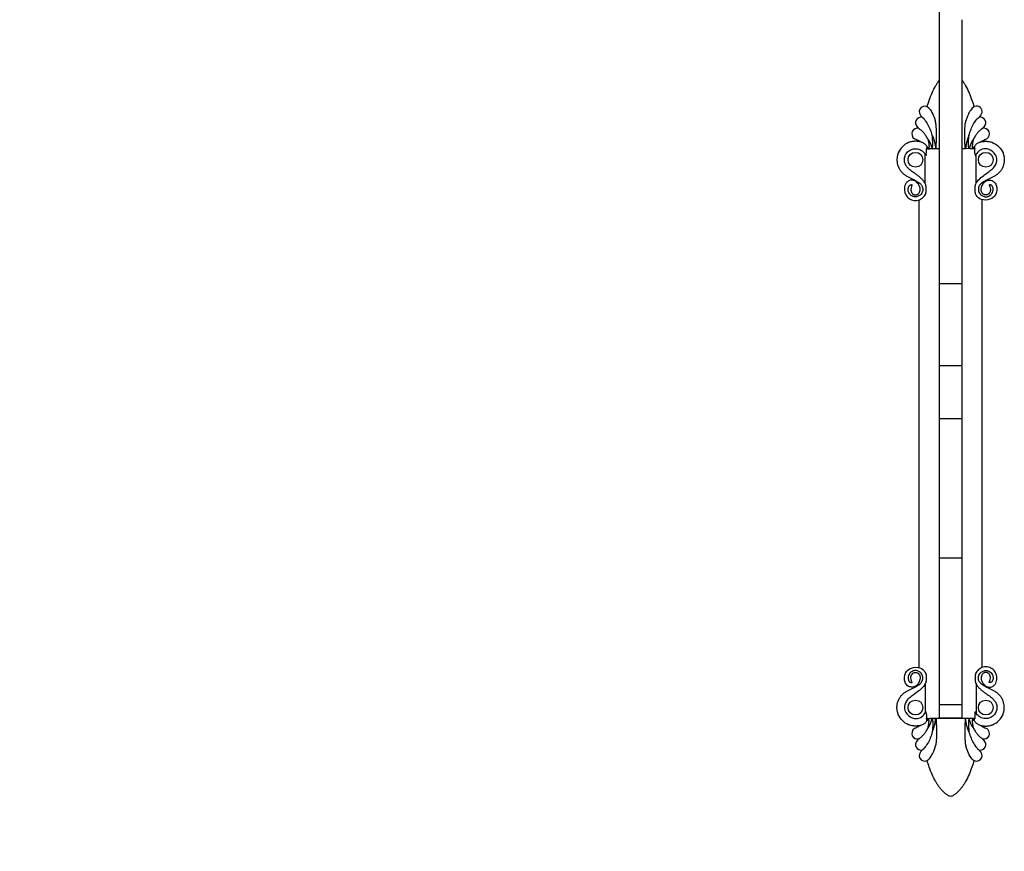
# Model space of a CAD drawing. Units: millimetres. Extents: x 11897 to 15043, y -19531 to -15691.
# Drawn here: x 12414 to 12680, y -17260 to -17036 of the extents above; entities that cross this region are included whole.
import ezdxf

# ---------------------------------------------------------------- set-up
doc = ezdxf.new("R2010")
doc.units = ezdxf.units.MM
doc.layers.add('图层2', color=3, linetype='Continuous')
doc.styles.get("Standard").update_dxf_attribs({"font": 'arial.ttf'})
doc.dimstyles.new('40', dxfattribs={"dimtxt": 40, "dimasz": 40, "dimexe": 15, "dimexo": 15, "dimgap": 17, "dimtad": 0, "dimtih": 1, "dimtoh": 1, "dimdsep": 46, "dimtxsty": 'Standard', "dimcen": 15, "dimadec": 0, "dimazin": 2, "dimtfac": 1, "dimtofl": 0, "dimtmove": 0, "dimatfit": 3, "dimfxl": 0, "dimtolj": 1, "dimtzin": 0, "dimarcsym": 0})

# ---------------------------------------------------------------- blocks, each defined once
blk = doc.blocks.new('*D23')
at = {"layer": 'DEFPOINTS', "color": 0}
for p in [(12600.87, -17013.48), (12191.02, -19398.66), (12476.24, -19398.66)]:
    blk.add_point(p, dxfattribs=at)
at = {"layer": '图层2', "color": 0, "lineweight": -2}
for p, q in [((12585.87, -17013.48), (12176.02, -17013.48)), ((12191.02, -17053.48), (12191.02, -18168.65)), ((12191.02, -19358.66), (12191.02, -18243.49)), ((12461.24, -19398.66), (12176.02, -19398.66))]:
    blk.add_line(p, q, dxfattribs=at)
at = {"layer": '图层2', "color": 0}
for points in [[(12184.35, -17053.48), (12197.69, -17053.48), (12191.02, -17013.48)], [(12184.35, -19358.66), (12197.69, -19358.66), (12191.02, -19398.66)]]:
    blk.add_solid(points, dxfattribs=at)
at = {"layer": '图层2', "color": 0, "insert": (12191.02, -18206.07), "char_height": 40, "attachment_point": 5}
blk.add_mtext('\\A1;2405', dxfattribs=at)
blk = doc.blocks.new('*D24')
at = {"layer": 'DEFPOINTS', "color": 0}
for p in [(12654.33, -16678.6), (11957.27, -19398.66), (12476.24, -19398.66)]:
    blk.add_point(p, dxfattribs=at)
at = {"layer": '图层2', "color": 0, "lineweight": -2}
for p, q in [((12639.33, -16678.6), (11942.27, -16678.6)), ((11957.27, -16718.6), (11957.27, -18001.21)), ((11957.27, -19358.66), (11957.27, -18076.05)), ((12461.24, -19398.66), (11942.27, -19398.66))]:
    blk.add_line(p, q, dxfattribs=at)
at = {"layer": '图层2', "color": 0}
for points in [[(11950.6, -16718.6), (11963.93, -16718.6), (11957.27, -16678.6)], [(11950.6, -19358.66), (11963.93, -19358.66), (11957.27, -19398.66)]]:
    blk.add_solid(points, dxfattribs=at)
at = {"layer": '图层2', "color": 0, "insert": (11957.27, -18038.63), "char_height": 40, "attachment_point": 5}
blk.add_mtext('\\A1;2725', dxfattribs=at)

msp = doc.modelspace()

# ---------------------------------------------------------------- linework, layer by layer
at = {"color": 7, "linetype": 'Continuous'}
for p, q in [((12662.867, -17224.282), (12662.867, -17019.217)), ((12668.867, -17035.692), (12668.867, -17129.063)), ((12658.967, -17079.833), (12658.967, -17071.978)), ((12661.867, -17070.477), (12660.27, -17070.477)), ((12670.867, -17070.469), (12669.867, -17070.477)), ((12672.767, -17079.833), (12672.767, -17071.978)), ((12657.367, -17210.648), (12657.367, -17084.306)), ((12674.367, -17210.648), (12674.367, -17084.306)), ((12668.867, -17106.963), (12662.867, -17106.963)), ((12662.867, -17129.063), (12668.867, -17129.063)), ((12668.867, -17129.302), (12668.867, -17181.08)), ((12662.867, -17143.337), (12668.867, -17143.337)), ((12668.867, -17181.08), (12662.867, -17181.08)), ((12668.867, -17181.081), (12668.867, -17220.616)), ((12658.967, -17215.12), (12658.967, -17222.975)), ((12672.767, -17215.12), (12672.767, -17222.975)), ((12662.867, -17220.618), (12668.867, -17220.618)), ((12668.867, -17220.727), (12668.867, -17224.281)), ((12659.638, -17224.477), (12660.27, -17224.477)), ((12662.867, -17224.281), (12668.867, -17224.281))]:
    msp.add_line(p, q, dxfattribs=at)
for centre in [(12656.367, -17073.477), (12675.367, -17073.477), (12656.367, -17221.477), (12675.367, -17221.477)]:
    msp.add_circle(centre, 2, dxfattribs=at)
for centre, radius, start, end in [((12658.867, -17060.477), 1.5, 40, 220), ((12672.867, -17060.477), 1.5, 320, 140), ((12657.867, -17063.477), 1.5, 78.18689, 225), ((12644.503, -17072.528), 17.25, 37.57826, 39.99702), ((12687.231, -17072.528), 17.25, 140.00298, 142.42175), ((12673.867, -17063.477), 1.5, 315, 101.81293), ((12610.157, -17111.284), 66.041, 44.44206, 45.05933), ((12721.578, -17111.284), 66.041, 134.94067, 135.55804), ((12656.867, -17066.477), 1.5, 72.93115, 240), ((12674.867, -17066.477), 1.5, 300, 107.06376), ((12656.367, -17081.477), 2.5, 94.14666, 102.76803), ((12675.367, -17081.477), 2.5, 77.23197, 85.85334), ((12656.367, -17213.477), 2.5, 257.23197, 265.85334), ((12675.367, -17213.477), 2.5, 274.14666, 282.76803), ((12656.867, -17228.477), 1.5, 120, 287.06376), ((12674.867, -17228.477), 1.5, 252.93115, 60), ((12657.867, -17231.477), 1.5, 135, 281.81293), ((12610.157, -17183.669), 66.041, 314.94067, 315.55804), ((12673.867, -17231.477), 1.5, 258.18689, 45), ((12721.578, -17183.669), 66.041, 224.44206, 225.05933), ((12658.867, -17234.477), 1.5, 140, 320), ((12644.503, -17222.425), 17.25, 320.00298, 322.42175), ((12672.867, -17234.477), 1.5, 220, 40), ((12687.231, -17222.425), 17.25, 217.57826, 219.99702)]:
    msp.add_arc(centre, radius, start, end, dxfattribs=at)
for points, start_tangent, end_tangent in [([(12659.517, -17059.125), (12660.101, -17057.381), (12660.873, -17055.389), (12661.822, -17053.477), (12662.255, -17052.765), (12662.728, -17052.08), (12662.748, -17052.053)], (0.3015667, 0.9534451), (0.594097, 0.8043934)), ([(12662.748, -17052.053), (12662.866, -17051.896)], (0.594097, 0.8043934), (0.6061498, 0.7953505)), ([(12668.869, -17051.896), (12668.988, -17052.054)], (0.6061498, -0.7953505), (0.594021, -0.8044495)), ([(12668.988, -17052.054), (12669.007, -17052.08), (12669.479, -17052.765), (12669.913, -17053.477), (12670.862, -17055.389), (12671.633, -17057.381), (12672.217, -17059.125)], (0.594021, -0.8044495), (0.3015667, -0.9534451)), ([(12660.016, -17059.512), (12661.729, -17062.923)], (0.6427876, -0.7660444), (0.2664726, -0.9638425)), ([(12671.718, -17059.512), (12670.906, -17060.69), (12670.307, -17061.988), (12670.005, -17062.923)], (-0.6435422, -0.7654106), (-0.2664497, -0.9638488)), ([(12658.795, -17062.549), (12658.689, -17062.429), (12658.582, -17062.322), (12658.482, -17062.233), (12658.394, -17062.162), (12658.318, -17062.105), (12658.256, -17062.062), (12658.21, -17062.031), (12658.174, -17062.008)], (-0.6371602, 0.7707314), (-0.846085, 0.5330481)), ([(12672.94, -17062.549), (12673.077, -17062.396), (12673.204, -17062.275), (12673.334, -17062.168), (12673.448, -17062.083), (12673.529, -17062.028), (12673.56, -17062.008)], (0.6371602, 0.7707314), (0.8494136, 0.5277277)), ([(12660.92, -17066.909), (12660.351, -17065.192), (12659.627, -17063.737), (12658.795, -17062.549)], (-0.2495005, 0.9683747), (-0.637557, 0.7704032)), ([(12661.867, -17070.477), (12661.886, -17070.456), (12661.892, -17070.427), (12661.899, -17070.394), (12661.906, -17070.359), (12661.912, -17070.32), (12661.917, -17070.279), (12661.923, -17070.234), (12661.929, -17070.185), (12661.934, -17070.132), (12661.94, -17070.075), (12661.945, -17070.013), (12661.951, -17069.947), (12661.956, -17069.875), (12661.961, -17069.797), (12661.966, -17069.713), (12661.971, -17069.622), (12661.976, -17069.526), (12661.981, -17069.423), (12661.986, -17069.314), (12661.991, -17069.198), (12661.996, -17069.073), (12662.001, -17068.94), (12662.006, -17068.798), (12662.012, -17068.646), (12662.017, -17068.482), (12662.022, -17068.305), (12662.026, -17068.113), (12662.031, -17067.906), (12662.035, -17067.681), (12662.038, -17067.437), (12662.041, -17067.173), (12662.042, -17066.887), (12662.042, -17066.577), (12662.04, -17066.24), (12662.034, -17065.875), (12662.025, -17065.48), (12662.008, -17065.05), (12661.981, -17064.582), (12661.934, -17064.074), (12661.856, -17063.521), (12661.729, -17062.923)], (0.8479971, 0.5300008), (-0.2664753, 0.9638417)), ([(12669.867, -17070.477), (12669.849, -17070.456), (12669.842, -17070.425), (12669.835, -17070.392), (12669.828, -17070.355), (12669.822, -17070.316), (12669.817, -17070.273), (12669.811, -17070.227), (12669.805, -17070.177), (12669.8, -17070.123), (12669.794, -17070.065), (12669.789, -17070.002), (12669.783, -17069.934), (12669.778, -17069.861), (12669.773, -17069.781), (12669.768, -17069.696), (12669.763, -17069.604), (12669.758, -17069.507), (12669.753, -17069.403), (12669.748, -17069.293), (12669.743, -17069.176), (12669.738, -17069.05), (12669.733, -17068.916), (12669.728, -17068.773), (12669.722, -17068.62), (12669.717, -17068.455), (12669.713, -17068.277), (12669.708, -17068.085), (12669.704, -17067.877), (12669.7, -17067.652), (12669.696, -17067.408), (12669.694, -17067.144), (12669.693, -17066.858), (12669.693, -17066.548), (12669.695, -17066.213), (12669.701, -17065.849), (12669.711, -17065.455), (12669.728, -17065.029), (12669.757, -17064.566), (12669.802, -17064.063), (12669.876, -17063.515), (12670.005, -17062.923)], (-0.842257, 0.5390762), (0.2664497, 0.9638488)), ([(12670.814, -17066.909), (12671.37, -17065.226), (12672.088, -17063.767), (12672.94, -17062.549)], (0.2494308, 0.9683926), (0.637557, 0.7704032)), ([(12657.308, -17065.043), (12657.332, -17065.057), (12657.399, -17065.1), (12657.491, -17065.165), (12657.584, -17065.235)], (0.8654996, -0.5009096), (0.7839702, -0.6207985)), ([(12659.781, -17068.022), (12659.279, -17067.12), (12658.723, -17066.36), (12658.146, -17065.731), (12657.584, -17065.235)], (-0.4252997, 0.9050526), (-0.7835415, 0.6213394)), ([(12660.867, -17070.477), (12660.904, -17070.441), (12660.925, -17070.389), (12660.942, -17070.329), (12660.957, -17070.263), (12660.97, -17070.19), (12660.981, -17070.111), (12660.991, -17070.026), (12661.001, -17069.933), (12661.009, -17069.832), (12661.016, -17069.722), (12661.022, -17069.604), (12661.027, -17069.478), (12661.031, -17069.342), (12661.033, -17069.195), (12661.034, -17069.038), (12661.032, -17068.869), (12661.029, -17068.686), (12661.024, -17068.488), (12661.017, -17068.274), (12661.006, -17068.044), (12660.992, -17067.793), (12660.973, -17067.522), (12660.949, -17067.228), (12660.92, -17066.909)], (0.8533192, 0.5213889), (-0.1028055, 0.9947015)), ([(12660.92, -17066.909), (12661.044, -17067.197), (12661.15, -17067.463), (12661.24, -17067.709), (12661.316, -17067.935), (12661.38, -17068.143), (12661.436, -17068.335), (12661.483, -17068.512), (12661.524, -17068.675), (12661.559, -17068.825), (12661.589, -17068.963), (12661.615, -17069.091), (12661.638, -17069.209), (12661.659, -17069.318), (12661.676, -17069.419), (12661.692, -17069.512), (12661.707, -17069.598), (12661.719, -17069.677), (12661.731, -17069.751), (12661.741, -17069.819), (12661.751, -17069.882), (12661.759, -17069.94), (12661.767, -17069.994), (12661.775, -17070.044), (12661.782, -17070.091), (12661.788, -17070.134), (12661.794, -17070.173), (12661.8, -17070.21), (12661.805, -17070.244), (12661.81, -17070.276), (12661.815, -17070.305), (12661.82, -17070.332), (12661.825, -17070.356), (12661.83, -17070.379), (12661.834, -17070.4), (12661.844, -17070.437), (12661.869, -17070.475)], (0.4065934, -0.9136092), (0.8854098, -0.4648112)), ([(12670.814, -17066.91), (12670.69, -17067.198), (12670.584, -17067.464), (12670.495, -17067.71), (12670.419, -17067.936), (12670.354, -17068.144), (12670.299, -17068.336), (12670.252, -17068.513), (12670.211, -17068.676), (12670.176, -17068.826), (12670.146, -17068.964), (12670.119, -17069.092), (12670.096, -17069.21), (12670.076, -17069.319), (12670.058, -17069.419), (12670.042, -17069.512), (12670.028, -17069.598), (12670.015, -17069.678), (12670.004, -17069.751), (12669.994, -17069.82), (12669.984, -17069.883), (12669.975, -17069.941), (12669.967, -17069.995), (12669.96, -17070.045), (12669.953, -17070.091), (12669.947, -17070.134), (12669.941, -17070.174), (12669.935, -17070.211), (12669.93, -17070.245), (12669.924, -17070.276), (12669.919, -17070.305), (12669.915, -17070.332), (12669.91, -17070.356), (12669.905, -17070.379), (12669.9, -17070.4), (12669.89, -17070.437), (12669.864, -17070.477)], (-0.4039191, -0.9147947), (-0.8690409, -0.4947403)), ([(12670.866, -17070.477), (12670.83, -17070.439), (12670.809, -17070.385), (12670.791, -17070.323), (12670.777, -17070.256), (12670.764, -17070.182), (12670.752, -17070.101), (12670.742, -17070.014), (12670.733, -17069.92), (12670.725, -17069.817), (12670.718, -17069.707), (12670.712, -17069.588), (12670.707, -17069.46), (12670.704, -17069.324), (12670.702, -17069.177), (12670.701, -17069.019), (12670.703, -17068.85), (12670.706, -17068.667), (12670.711, -17068.471), (12670.719, -17068.259), (12670.73, -17068.03), (12670.744, -17067.782), (12670.762, -17067.514), (12670.785, -17067.224), (12670.814, -17066.91)], (-0.8354234, 0.549607), (0.1027777, 0.9947044)), ([(12674.151, -17065.235), (12673.589, -17065.731), (12673.012, -17066.36), (12672.456, -17067.121), (12671.954, -17068.022)], (-0.7835415, -0.6213394), (-0.4252693, -0.9050668)), ([(12674.427, -17065.043), (12674.405, -17065.057), (12674.34, -17065.099), (12674.246, -17065.164), (12674.151, -17065.235)], (-0.8396427, -0.5431391), (-0.7839702, -0.6207985)), ([(12658.411, -17068.914), (12657.304, -17068.565), (12656.367, -17068.477), (12655.43, -17068.565), (12654.527, -17068.827), (12652.831, -17069.942), (12651.718, -17071.636), (12651.456, -17072.54), (12651.367, -17073.477), (12651.456, -17074.413), (12652.047, -17075.994), (12652.537, -17076.691), (12653.147, -17077.292), (12653.825, -17077.777), (12655.262, -17078.536), (12655.97, -17078.875), (12655.998, -17078.888)], (-0.9126102, 0.4088308), (0.8966832, -0.4426729)), ([(12658.034, -17068.762), (12656.117, -17067.776)], (-0.864221, 0.5031125), (-0.8660254, 0.5)), ([(12657.456, -17068.597), (12657.469, -17068.459)], (0.0900241, 0.9959396), (0.0956871, 0.9954115)), ([(12658.411, -17068.914), (12658.685, -17069.072), (12658.943, -17069.27), (12659.194, -17069.527), (12659.418, -17069.857)], (0.9126102, -0.4088308), (0.4680121, -0.883722)), ([(12659.42, -17069.856), (12659.417, -17070.049), (12659.398, -17070.258), (12659.361, -17070.477)], (0.0338923, -0.9994255), (-0.195735, -0.9806568)), ([(12659.781, -17068.022), (12659.822, -17068.246), (12659.859, -17068.452), (12659.892, -17068.639), (12659.921, -17068.809), (12659.946, -17068.965), (12659.967, -17069.106), (12659.984, -17069.235), (12659.997, -17069.354), (12660.008, -17069.463), (12660.016, -17069.562), (12660.021, -17069.654), (12660.024, -17069.738), (12660.025, -17069.816), (12660.024, -17069.887), (12660.022, -17069.952), (12660.019, -17070.012), (12660.015, -17070.067), (12660.009, -17070.118), (12660.003, -17070.164), (12659.996, -17070.206), (12659.989, -17070.245), (12659.981, -17070.28), (12659.972, -17070.312), (12659.963, -17070.341), (12659.953, -17070.367), (12659.943, -17070.389), (12659.932, -17070.41), (12659.92, -17070.427), (12659.905, -17070.442), (12659.865, -17070.449), (12659.846, -17070.438), (12659.829, -17070.422), (12659.813, -17070.401), (12659.798, -17070.377), (12659.783, -17070.35), (12659.768, -17070.32), (12659.752, -17070.287), (12659.734, -17070.252), (12659.716, -17070.213), (12659.695, -17070.171), (12659.672, -17070.126), (12659.645, -17070.078), (12659.613, -17070.027), (12659.574, -17069.974), (12659.526, -17069.923), (12659.473, -17069.883), (12659.42, -17069.856)], (0.1801517, -0.9836388), (-0.9528694, 0.3033807)), ([(12659.781, -17068.022), (12659.863, -17068.106), (12659.952, -17068.222), (12660.045, -17068.365), (12660.14, -17068.532), (12660.234, -17068.716), (12660.318, -17068.893), (12660.387, -17069.052), (12660.445, -17069.194), (12660.494, -17069.323), (12660.535, -17069.44), (12660.57, -17069.546), (12660.6, -17069.644), (12660.626, -17069.732), (12660.649, -17069.814), (12660.669, -17069.888), (12660.687, -17069.957), (12660.704, -17070.019), (12660.718, -17070.077), (12660.732, -17070.13), (12660.745, -17070.179), (12660.757, -17070.223), (12660.768, -17070.264), (12660.779, -17070.302), (12660.789, -17070.336), (12660.8, -17070.368), (12660.811, -17070.396), (12660.822, -17070.421), (12660.834, -17070.443), (12660.849, -17070.461), (12660.872, -17070.472)], (0.738585, -0.6741604), (0.964251, -0.2649904)), ([(12671.953, -17068.022), (12671.873, -17068.106), (12671.784, -17068.221), (12671.691, -17068.362), (12671.597, -17068.528), (12671.503, -17068.711), (12671.419, -17068.888), (12671.35, -17069.046), (12671.292, -17069.189), (12671.243, -17069.318), (12671.202, -17069.435), (12671.166, -17069.541), (12671.136, -17069.639), (12671.11, -17069.728), (12671.087, -17069.809), (12671.066, -17069.884), (12671.048, -17069.952), (12671.032, -17070.015), (12671.017, -17070.073), (12671.004, -17070.127), (12670.991, -17070.175), (12670.979, -17070.221), (12670.968, -17070.262), (12670.957, -17070.3), (12670.946, -17070.335), (12670.935, -17070.366), (12670.924, -17070.395), (12670.913, -17070.42), (12670.901, -17070.442), (12670.867, -17070.469)], (-0.7433581, -0.6688937), (-0.9788634, -0.2045151)), ([(12671.954, -17068.022), (12671.913, -17068.248), (12671.876, -17068.455), (12671.842, -17068.643), (12671.813, -17068.814), (12671.788, -17068.97), (12671.768, -17069.113), (12671.75, -17069.243), (12671.737, -17069.362), (12671.726, -17069.471), (12671.718, -17069.571), (12671.713, -17069.663), (12671.711, -17069.747), (12671.71, -17069.825), (12671.711, -17069.896), (12671.713, -17069.962), (12671.717, -17070.022), (12671.721, -17070.076), (12671.727, -17070.127), (12671.733, -17070.173), (12671.74, -17070.215), (12671.748, -17070.253), (12671.756, -17070.288), (12671.765, -17070.32), (12671.775, -17070.348), (12671.785, -17070.373), (12671.796, -17070.396), (12671.808, -17070.416), (12671.821, -17070.432), (12671.855, -17070.45), (12671.892, -17070.435), (12671.908, -17070.418), (12671.923, -17070.397), (12671.937, -17070.373), (12671.952, -17070.347), (12671.967, -17070.317), (12671.983, -17070.285), (12672, -17070.25), (12672.019, -17070.212), (12672.039, -17070.17), (12672.062, -17070.126), (12672.089, -17070.079), (12672.121, -17070.028), (12672.159, -17069.976), (12672.207, -17069.924), (12672.261, -17069.884), (12672.316, -17069.858)], (-0.1798935, -0.9836861), (0.953138, 0.3025359)), ([(12672.315, -17069.858), (12672.318, -17070.049), (12672.338, -17070.258), (12672.376, -17070.477)], (-0.0335992, -0.9994354), (0.195324, -0.9807388)), ([(12673.323, -17068.914), (12673.052, -17069.071), (12672.794, -17069.269), (12672.542, -17069.526), (12672.315, -17069.858)], (-0.9126102, -0.4088308), (-0.4675703, -0.8839559)), ([(12673.323, -17068.914), (12673.333, -17068.909), (12674.43, -17068.565), (12675.367, -17068.477), (12676.304, -17068.565), (12677.207, -17068.827), (12678.903, -17069.942), (12680.016, -17071.636), (12680.279, -17072.54), (12680.367, -17073.477), (12680.279, -17074.413), (12679.688, -17075.994), (12679.198, -17076.691), (12678.588, -17077.292), (12677.91, -17077.777), (12676.472, -17078.536), (12675.765, -17078.875), (12675.737, -17078.888)], (0.9126102, 0.4088308), (-0.8966832, -0.4426729)), ([(12673.701, -17068.763), (12674.133, -17068.527), (12674.63, -17068.28), (12675.617, -17067.776)], (0.8639737, 0.5035369), (0.8694013, 0.4941067)), ([(12674.266, -17068.459), (12674.279, -17068.597)], (0.0956871, -0.9954115), (0.0900241, -0.9959396)), ([(12658.309, -17078.915), (12657.989, -17078.593), (12657.332, -17078.017), (12656.649, -17077.496), (12655.984, -17077.02), (12654.836, -17076.158), (12654.406, -17075.77), (12654.069, -17075.405), (12653.777, -17074.988), (12653.421, -17074.039), (12653.367, -17073.477), (12653.42, -17072.915), (12653.578, -17072.372), (12654.246, -17071.356), (12655.263, -17070.687), (12655.805, -17070.53), (12656.367, -17070.477), (12656.93, -17070.53), (12657.588, -17070.736), (12657.997, -17070.958)], (-0.6787586, 0.7343615), (0.8395507, -0.5432813)), ([(12657.997, -17070.958), (12658.173, -17071.081), (12658.666, -17071.548), (12659.015, -17072.066)], (0.8395507, -0.5432813), (0.470103, -0.8826116)), ([(12659.015, -17072.066), (12659.04, -17072.115), (12659.126, -17072.298)], (0.470103, -0.8826116), (0.3921963, -0.9198816)), ([(12659.267, -17071.936), (12659.253, -17072.043), (12659.238, -17072.139), (12659.221, -17072.223), (12659.201, -17072.294), (12659.176, -17072.338), (12659.15, -17072.336), (12659.127, -17072.298)], (-0.1168583, -0.9931486), (-0.3921963, 0.9198816)), ([(12659.267, -17071.936), (12659.332, -17071.434), (12659.372, -17070.95), (12659.358, -17070.477)], (0.1168583, 0.9931486), (-0.0804748, 0.9967566)), ([(12659.358, -17070.477), (12659.44, -17070.477), (12659.536, -17070.477), (12659.638, -17070.477)], (0.9510278, 0.3091055), (1, 0)), ([(12659.638, -17070.477), (12659.838, -17070.477), (12660.048, -17070.477), (12660.27, -17070.477)], (1, 0), (1, 0)), ([(12662.867, -17070.481), (12661.867, -17070.477)], (-0.9999991, 0.0013398), (-0.999974, 0.0072082)), ([(12669.867, -17070.477), (12668.867, -17070.481)], (-0.9999729, -0.0073577), (-0.999999, -0.0013912)), ([(12672.097, -17070.477), (12671.48, -17070.503), (12670.867, -17070.469)], (-0.9957367, -0.0922413), (-0.9991875, -0.040304)), ([(12672.097, -17070.477), (12672.199, -17070.477), (12672.294, -17070.477), (12672.376, -17070.477)], (1, 0), (0.9465185, -0.3226496)), ([(12672.468, -17071.936), (12672.408, -17071.481), (12672.365, -17070.997), (12672.376, -17070.477)], (-0.1168583, 0.9931486), (0.0804748, 0.9967566)), ([(12672.468, -17071.936), (12672.482, -17072.043), (12672.497, -17072.139), (12672.514, -17072.223), (12672.534, -17072.294), (12672.558, -17072.338), (12672.585, -17072.337), (12672.607, -17072.298)], (0.1168583, -0.9931486), (0.3921963, 0.9198816)), ([(12672.708, -17072.085), (12672.607, -17072.298)], (-0.4646417, -0.8854988), (-0.3934354, -0.9193523)), ([(12673.701, -17070.982), (12672.708, -17072.085)], (-0.8311327, -0.5560741), (-0.4646417, -0.8854988)), ([(12673.426, -17078.915), (12674.279, -17078.119), (12676.015, -17076.832), (12677.105, -17075.98), (12677.823, -17075.197), (12678.354, -17073.193), (12675.224, -17070.48), (12673.701, -17070.982)], (0.6787586, 0.7343615), (-0.8311327, -0.5560741)), ([(12655.606, -17079.011), (12655.477, -17079.003), (12655.384, -17079), (12655.286, -17078.999), (12655.186, -17079.001), (12654.773, -17079.083), (12654.36, -17079.295), (12653.829, -17079.797), (12653.674, -17080.064), (12653.44, -17080.76), (12653.381, -17081.168)], (-0.9967124, 0.0810211), (-0.0881401, -0.9961081)), ([(12655.521, -17083.289), (12655.439, -17083.248), (12654.732, -17082.628), (12654.425, -17081.952), (12654.367, -17081.477), (12654.438, -17081.004), (12654.63, -17080.582), (12654.719, -17080.469), (12654.964, -17080.296), (12655.143, -17080.214), (12655.251, -17080.2), (12655.286, -17080.199), (12655.322, -17080.201), (12655.362, -17080.208), (12655.398, -17080.221)], (-0.9061104, 0.4230413), (0.9077877, -0.4194301)), ([(12655.398, -17080.221), (12655.451, -17080.283), (12655.405, -17080.406), (12655.278, -17080.739), (12655.117, -17081.477)], (0.9077877, -0.4194301), (0.0029844, -0.9999955)), ([(12656.183, -17078.981), (12656.643, -17079.228), (12657.251, -17079.615), (12657.78, -17080.059), (12658.215, -17080.71), (12658.353, -17081.236), (12658.367, -17081.477), (12658.353, -17081.717), (12658.31, -17081.955), (12657.655, -17083.007), (12656.846, -17083.419), (12656.367, -17083.477), (12655.889, -17083.419), (12655.521, -17083.289)], (0.8914724, -0.453075), (-0.9061104, 0.4230413)), ([(12657.617, -17081.477), (12657.27, -17080.269), (12656.673, -17079.487), (12656.013, -17079.088), (12655.606, -17079.011)], (-0.0043508, 0.9999905), (-0.9967124, 0.0810211)), ([(12655.998, -17078.888), (12656.183, -17078.981)], (0.8966832, -0.4426729), (0.8914724, -0.453075)), ([(12659.128, -17080.183), (12658.595, -17079.254), (12658.309, -17078.915)], (-0.3710915, 0.9285963), (-0.6787586, 0.7343615)), ([(12659.127, -17082.653), (12659.155, -17082.572), (12659.18, -17082.468), (12659.202, -17082.344), (12659.22, -17082.2), (12659.235, -17082.038), (12659.246, -17081.853), (12659.252, -17081.644), (12659.254, -17081.417), (12659.25, -17081.19), (12659.242, -17080.981), (12659.231, -17080.798), (12659.216, -17080.637), (12659.199, -17080.494), (12659.178, -17080.37), (12659.154, -17080.265), (12659.127, -17080.183)], (0.3943938, 0.9189415), (-0.3710915, 0.9285963)), ([(12672.607, -17082.653), (12672.58, -17082.572), (12672.554, -17082.468), (12672.533, -17082.344), (12672.514, -17082.2), (12672.5, -17082.038), (12672.489, -17081.853), (12672.482, -17081.644), (12672.481, -17081.417), (12672.485, -17081.19), (12672.493, -17080.981), (12672.504, -17080.798), (12672.519, -17080.636), (12672.536, -17080.494), (12672.557, -17080.37), (12672.58, -17080.265), (12672.607, -17080.183)], (-0.3943938, 0.9189415), (0.3710915, 0.9285963)), ([(12672.607, -17080.183), (12672.717, -17079.935), (12673.426, -17078.915)], (0.3686873, 0.9295535), (0.6787586, 0.7343615)), ([(12675.552, -17078.981), (12675.091, -17079.228), (12674.484, -17079.615), (12673.955, -17080.059), (12673.52, -17080.71), (12673.382, -17081.236), (12673.367, -17081.477), (12673.382, -17081.717), (12673.425, -17081.955), (12674.08, -17083.007), (12674.889, -17083.419), (12675.367, -17083.477), (12675.845, -17083.419), (12676.214, -17083.289)], (-0.8914724, -0.453075), (0.9061104, 0.4230413)), ([(12674.117, -17081.477), (12674.323, -17080.568), (12674.933, -17079.609), (12675.489, -17079.188), (12676.129, -17079.011)], (0.0043508, 0.9999905), (0.9967124, 0.0810211)), ([(12675.737, -17078.888), (12675.552, -17078.981)], (-0.8966832, -0.4426729), (-0.8914724, -0.453075)), ([(12676.129, -17079.011), (12677.213, -17079.193), (12677.721, -17079.581), (12678.078, -17080.099), (12678.354, -17081.168)], (0.9967124, 0.0810211), (0.0881401, -0.9961081)), ([(12676.214, -17083.289), (12676.296, -17083.248), (12677.003, -17082.628), (12677.31, -17081.952), (12677.367, -17081.477), (12677.297, -17081.004), (12677.105, -17080.582), (12677.015, -17080.469), (12676.771, -17080.296), (12676.592, -17080.214), (12676.484, -17080.2), (12676.449, -17080.199), (12676.412, -17080.201), (12676.372, -17080.208), (12676.337, -17080.221)], (0.9061104, 0.4230413), (-0.9077877, -0.4194301)), ([(12676.337, -17080.221), (12676.283, -17080.283), (12676.33, -17080.406), (12676.456, -17080.739), (12676.617, -17081.477)], (-0.9077877, -0.4194301), (-0.0029844, -0.9999955)), ([(12653.381, -17081.168), (12653.367, -17081.477), (12653.454, -17082.19), (12653.914, -17083.204), (12654.974, -17084.134), (12655.65, -17084.39), (12656.367, -17084.477), (12657.085, -17084.39), (12658.299, -17083.773), (12659.127, -17082.653)], (-0.0881401, -0.9961081), (0.3943938, 0.9189415)), ([(12655.117, -17081.477), (12655.138, -17081.75), (12655.205, -17082.029), (12655.321, -17082.297), (12655.483, -17082.537), (12655.683, -17082.732), (12655.907, -17082.871), (12656.14, -17082.952), (12656.255, -17082.971), (12656.367, -17082.977), (12656.48, -17082.971), (12656.595, -17082.952), (12656.827, -17082.871), (12657.051, -17082.732), (12657.251, -17082.537), (12657.414, -17082.297), (12657.53, -17082.029), (12657.597, -17081.75), (12657.617, -17081.477)], (0, -1), (0, 1)), ([(12678.354, -17081.168), (12677.796, -17083.239), (12673.725, -17083.987), (12672.607, -17082.653)], (0.0881401, -0.9961081), (-0.3941597, 0.919042)), ([(12676.617, -17081.477), (12676.53, -17082.029), (12676.251, -17082.537), (12675.827, -17082.871), (12675.595, -17082.952), (12675.367, -17082.977), (12675.14, -17082.952), (12674.907, -17082.871), (12674.483, -17082.537), (12674.205, -17082.029), (12674.117, -17081.477)], (0, -1), (0, 1)), ([(12653.381, -17213.786), (12653.939, -17211.715), (12658.01, -17210.966), (12659.127, -17212.3)], (-0.0881401, 0.9961081), (0.3941597, -0.919042)), ([(12678.354, -17213.786), (12678.367, -17213.477), (12678.281, -17212.763), (12677.82, -17211.749), (12676.761, -17210.819), (12676.084, -17210.564), (12675.367, -17210.477), (12674.65, -17210.564), (12673.436, -17211.181), (12672.608, -17212.3)], (0.0881401, 0.9961081), (-0.3943938, -0.9189415)), ([(12655.606, -17215.943), (12654.522, -17215.76), (12654.014, -17215.373), (12653.657, -17214.854), (12653.381, -17213.786)], (-0.9967124, -0.0810211), (-0.0881401, 0.9961081)), ([(12655.521, -17211.664), (12655.439, -17211.705), (12654.732, -17212.325), (12654.425, -17213.001), (12654.367, -17213.477), (12654.438, -17213.949), (12654.63, -17214.371), (12654.719, -17214.484), (12654.964, -17214.657), (12655.143, -17214.739), (12655.251, -17214.753), (12655.286, -17214.754), (12655.322, -17214.752), (12655.362, -17214.745), (12655.398, -17214.733)], (-0.9061104, -0.4230413), (0.9077876, 0.4194301)), ([(12655.117, -17213.477), (12655.205, -17212.924), (12655.483, -17212.416), (12655.907, -17212.082), (12656.14, -17212.002), (12656.367, -17211.977), (12656.595, -17212.002), (12656.827, -17212.082), (12657.251, -17212.416), (12657.53, -17212.924), (12657.617, -17213.477)], (0, 1), (0, -1)), ([(12655.398, -17214.733), (12655.451, -17214.67), (12655.405, -17214.547), (12655.278, -17214.215), (12655.117, -17213.477)], (0.9077876, 0.4194301), (0.0029844, 0.9999955)), ([(12656.183, -17215.972), (12656.643, -17215.725), (12657.251, -17215.339), (12657.78, -17214.894), (12658.215, -17214.243), (12658.353, -17213.717), (12658.367, -17213.477), (12658.353, -17213.236), (12658.31, -17212.999), (12657.655, -17211.946), (12656.846, -17211.535), (12656.367, -17211.477), (12655.889, -17211.535), (12655.521, -17211.664)], (0.8914724, 0.453075), (-0.9061104, -0.4230413)), ([(12657.617, -17213.477), (12657.412, -17214.385), (12656.802, -17215.344), (12656.246, -17215.765), (12655.606, -17215.943)], (-0.0043508, -0.9999905), (-0.9967124, -0.0810211)), ([(12659.127, -17212.3), (12659.155, -17212.381), (12659.18, -17212.485), (12659.202, -17212.609), (12659.22, -17212.753), (12659.235, -17212.916), (12659.246, -17213.1), (12659.252, -17213.309), (12659.254, -17213.536), (12659.25, -17213.764), (12659.242, -17213.973), (12659.231, -17214.155), (12659.216, -17214.317), (12659.199, -17214.46), (12659.178, -17214.583), (12659.154, -17214.688), (12659.127, -17214.77)], (0.3943938, -0.9189415), (-0.3710915, -0.9285963)), ([(12672.607, -17212.3), (12672.58, -17212.381), (12672.554, -17212.485), (12672.533, -17212.609), (12672.514, -17212.753), (12672.5, -17212.916), (12672.489, -17213.1), (12672.482, -17213.309), (12672.481, -17213.536), (12672.485, -17213.763), (12672.493, -17213.973), (12672.504, -17214.155), (12672.519, -17214.317), (12672.536, -17214.459), (12672.557, -17214.583), (12672.58, -17214.688), (12672.607, -17214.77)], (-0.3943938, -0.9189415), (0.3710915, -0.9285963)), ([(12675.552, -17215.972), (12675.091, -17215.725), (12674.484, -17215.339), (12673.955, -17214.894), (12673.52, -17214.243), (12673.382, -17213.717), (12673.367, -17213.477), (12673.382, -17213.236), (12673.425, -17212.999), (12674.08, -17211.946), (12674.889, -17211.535), (12675.367, -17211.477), (12675.845, -17211.535), (12676.214, -17211.664)], (-0.8914724, 0.453075), (0.9061104, -0.4230413)), ([(12676.617, -17213.477), (12676.597, -17213.204), (12676.53, -17212.924), (12676.414, -17212.656), (12676.251, -17212.416), (12676.051, -17212.221), (12675.827, -17212.082), (12675.595, -17212.002), (12675.48, -17211.983), (12675.367, -17211.977), (12675.255, -17211.983), (12675.14, -17212.002), (12674.907, -17212.082), (12674.683, -17212.221), (12674.483, -17212.416), (12674.321, -17212.656), (12674.205, -17212.924), (12674.138, -17213.204), (12674.117, -17213.477)], (0, 1), (0, -1)), ([(12674.117, -17213.477), (12674.465, -17214.685), (12675.062, -17215.467), (12675.722, -17215.865), (12676.129, -17215.943)], (0.0043508, -0.9999905), (0.9967124, -0.0810211)), ([(12676.129, -17215.943), (12676.257, -17215.95), (12676.351, -17215.953), (12676.449, -17215.954), (12676.548, -17215.952), (12676.962, -17215.87), (12677.375, -17215.658), (12677.905, -17215.157), (12678.061, -17214.89), (12678.294, -17214.193), (12678.354, -17213.786)], (0.9967124, -0.0810211), (0.0881401, 0.9961081)), ([(12676.214, -17211.664), (12676.296, -17211.705), (12677.003, -17212.325), (12677.31, -17213.001), (12677.367, -17213.477), (12677.297, -17213.949), (12677.105, -17214.371), (12677.015, -17214.484), (12676.771, -17214.657), (12676.592, -17214.739), (12676.484, -17214.753), (12676.449, -17214.754), (12676.412, -17214.752), (12676.372, -17214.745), (12676.337, -17214.733)], (0.9061104, -0.4230413), (-0.9077877, 0.4194301)), ([(12676.337, -17214.733), (12676.283, -17214.67), (12676.33, -17214.547), (12676.456, -17214.215), (12676.617, -17213.477)], (-0.9077877, 0.4194301), (-0.0029844, 0.9999955)), ([(12658.411, -17226.04), (12658.402, -17226.044), (12657.304, -17226.388), (12656.367, -17226.477), (12655.43, -17226.388), (12654.527, -17226.126), (12652.831, -17225.012), (12651.718, -17223.317), (12651.456, -17222.413), (12651.367, -17221.477), (12651.456, -17220.54), (12652.047, -17218.959), (12652.537, -17218.263), (12653.147, -17217.661), (12653.825, -17217.176), (12655.262, -17216.418), (12655.97, -17216.078), (12655.998, -17216.065)], (-0.9126102, -0.4088308), (0.8966832, 0.4426729)), ([(12658.309, -17216.038), (12657.456, -17216.835), (12655.72, -17218.121), (12654.63, -17218.973), (12653.912, -17219.756), (12653.381, -17221.761), (12656.511, -17224.473), (12658.034, -17223.971)], (-0.6787586, -0.7343615), (0.8311327, 0.5560741)), ([(12655.998, -17216.065), (12656.183, -17215.972)], (0.8966832, 0.4426729), (0.8914724, 0.453075)), ([(12659.127, -17214.77), (12659.017, -17215.018), (12658.309, -17216.038)], (-0.3686873, -0.9295535), (-0.6787586, -0.7343615)), ([(12672.607, -17214.771), (12673.14, -17215.699), (12673.426, -17216.038)], (0.3710915, -0.9285963), (0.6787586, -0.7343615)), ([(12673.323, -17226.04), (12674.43, -17226.388), (12675.367, -17226.477), (12676.304, -17226.388), (12677.207, -17226.126), (12678.903, -17225.012), (12680.016, -17223.317), (12680.279, -17222.413), (12680.367, -17221.477), (12680.279, -17220.54), (12679.688, -17218.959), (12679.198, -17218.263), (12678.588, -17217.661), (12677.91, -17217.176), (12676.472, -17216.418), (12675.765, -17216.078), (12675.737, -17216.065)], (0.9126102, -0.4088308), (-0.8966832, 0.4426729)), ([(12673.426, -17216.038), (12673.746, -17216.36), (12674.403, -17216.937), (12675.086, -17217.458), (12675.751, -17217.933), (12676.899, -17218.795), (12677.329, -17219.183), (12677.666, -17219.548), (12677.958, -17219.965), (12678.314, -17220.914), (12678.367, -17221.477), (12678.314, -17222.039), (12678.157, -17222.581), (12677.489, -17223.598), (12676.471, -17224.266), (12675.93, -17224.423), (12675.367, -17224.477), (12674.805, -17224.423), (12674.147, -17224.217), (12673.737, -17223.995)], (0.6787586, -0.7343615), (-0.8395507, 0.5432813)), ([(12675.737, -17216.065), (12675.552, -17215.972)], (-0.8966832, 0.4426729), (-0.8914724, 0.453075)), ([(12658.034, -17223.971), (12659.026, -17222.868)], (0.8311327, 0.5560741), (0.4646417, 0.8854988)), ([(12659.026, -17222.868), (12659.127, -17222.655)], (0.4646417, 0.8854988), (0.3934354, 0.9193523)), ([(12659.267, -17223.017), (12659.253, -17222.91), (12659.238, -17222.814), (12659.221, -17222.73), (12659.201, -17222.659), (12659.176, -17222.615), (12659.15, -17222.616), (12659.127, -17222.655)], (-0.1168663, 0.9931477), (-0.3921963, -0.9198816)), ([(12659.267, -17223.017), (12659.313, -17223.365), (12659.356, -17223.729), (12659.374, -17224.115)], (0.1168663, -0.9931477), (0, -1)), ([(12659.374, -17224.115), (12659.372, -17224.234), (12659.367, -17224.354), (12659.358, -17224.477)], (0, -1), (-0.0804804, -0.9967562)), ([(12659.638, -17224.477), (12659.536, -17224.477), (12659.44, -17224.477), (12659.358, -17224.477)], (-1, 0), (-0.9510278, 0.3091055)), ([(12659.419, -17225.096), (12659.416, -17224.904), (12659.397, -17224.696), (12659.358, -17224.477)], (0.0339003, 0.9994252), (-0.1957287, 0.9806581)), ([(12659.781, -17226.931), (12659.822, -17226.705), (12659.859, -17226.498), (12659.893, -17226.309), (12659.922, -17226.137), (12659.947, -17225.981), (12659.968, -17225.838), (12659.985, -17225.707), (12659.999, -17225.587), (12660.009, -17225.477), (12660.017, -17225.376), (12660.022, -17225.283), (12660.024, -17225.197), (12660.025, -17225.119), (12660.024, -17225.047), (12660.021, -17224.98), (12660.017, -17224.92), (12660.012, -17224.864), (12660.006, -17224.813), (12659.999, -17224.766), (12659.992, -17224.723), (12659.983, -17224.684), (12659.974, -17224.649), (12659.964, -17224.617), (12659.954, -17224.588), (12659.943, -17224.563), (12659.93, -17224.541), (12659.916, -17224.522), (12659.884, -17224.502), (12659.85, -17224.511), (12659.82, -17224.543), (12659.806, -17224.564), (12659.792, -17224.588), (12659.777, -17224.614), (12659.762, -17224.644), (12659.747, -17224.676), (12659.73, -17224.711), (12659.712, -17224.748), (12659.691, -17224.789), (12659.669, -17224.833), (12659.642, -17224.879), (12659.611, -17224.929), (12659.573, -17224.98), (12659.526, -17225.03), (12659.472, -17225.07), (12659.418, -17225.096)], (0.1801517, 0.9836388), (-0.9528694, -0.3033807)), ([(12659.781, -17226.931), (12659.862, -17226.848), (12659.951, -17226.733), (12660.043, -17226.591), (12660.137, -17226.426), (12660.231, -17226.243), (12660.315, -17226.066), (12660.385, -17225.907), (12660.443, -17225.765), (12660.492, -17225.635), (12660.533, -17225.518), (12660.569, -17225.412), (12660.599, -17225.314), (12660.625, -17225.225), (12660.648, -17225.144), (12660.669, -17225.069), (12660.687, -17225), (12660.703, -17224.937), (12660.718, -17224.879), (12660.731, -17224.826), (12660.744, -17224.777), (12660.756, -17224.732), (12660.767, -17224.691), (12660.778, -17224.653), (12660.789, -17224.618), (12660.8, -17224.586), (12660.811, -17224.558), (12660.822, -17224.533), (12660.834, -17224.51), (12660.849, -17224.493), (12660.882, -17224.477)], (0.7424453, 0.6699067), (0.9446801, 0.3279931)), ([(12660.867, -17224.477), (12660.567, -17224.477), (12660.27, -17224.477)], (-1, 0.0002081), (-1, 0.0000701)), ([(12661.867, -17224.477), (12661.363, -17224.477), (12660.867, -17224.477)], (-1, 0.0001034), (-1, -0.0002774)), ([(12660.867, -17224.477), (12660.904, -17224.513), (12660.926, -17224.567), (12660.943, -17224.628), (12660.958, -17224.696), (12660.971, -17224.769), (12660.982, -17224.85), (12660.992, -17224.937), (12661.002, -17225.031), (12661.01, -17225.133), (12661.017, -17225.243), (12661.023, -17225.362), (12661.028, -17225.489), (12661.031, -17225.626), (12661.033, -17225.773), (12661.033, -17225.93), (12661.032, -17226.1), (12661.029, -17226.283), (12661.023, -17226.479), (12661.016, -17226.692), (12661.005, -17226.921), (12660.991, -17227.169), (12660.973, -17227.438), (12660.95, -17227.729), (12660.92, -17228.044)], (0.8490716, -0.5282778), (-0.1028055, -0.9947015)), ([(12660.92, -17228.045), (12661.044, -17227.756), (12661.15, -17227.49), (12661.24, -17227.244), (12661.316, -17227.018), (12661.381, -17226.81), (12661.436, -17226.618), (12661.483, -17226.441), (12661.524, -17226.278), (12661.559, -17226.128), (12661.589, -17225.989), (12661.615, -17225.861), (12661.638, -17225.743), (12661.659, -17225.634), (12661.677, -17225.534), (12661.693, -17225.441), (12661.707, -17225.355), (12661.719, -17225.275), (12661.731, -17225.202), (12661.741, -17225.134), (12661.751, -17225.071), (12661.759, -17225.012), (12661.767, -17224.958), (12661.775, -17224.908), (12661.782, -17224.862), (12661.788, -17224.819), (12661.794, -17224.779), (12661.8, -17224.743), (12661.805, -17224.709), (12661.81, -17224.677), (12661.815, -17224.648), (12661.82, -17224.621), (12661.825, -17224.597), (12661.83, -17224.574), (12661.834, -17224.553), (12661.844, -17224.516), (12661.87, -17224.477)], (0.4043144, 0.9146201), (0.8700066, 0.4930401)), ([(12661.867, -17224.477), (12661.886, -17224.497), (12661.893, -17224.528), (12661.9, -17224.561), (12661.906, -17224.597), (12661.912, -17224.637), (12661.918, -17224.679), (12661.924, -17224.726), (12661.929, -17224.775), (12661.935, -17224.829), (12661.941, -17224.887), (12661.946, -17224.95), (12661.951, -17225.018), (12661.957, -17225.091), (12661.962, -17225.17), (12661.967, -17225.255), (12661.971, -17225.347), (12661.976, -17225.444), (12661.981, -17225.548), (12661.986, -17225.658), (12661.992, -17225.775), (12661.997, -17225.9), (12662.002, -17226.034), (12662.007, -17226.177), (12662.012, -17226.331), (12662.017, -17226.495), (12662.022, -17226.673), (12662.027, -17226.865), (12662.031, -17227.073), (12662.035, -17227.298), (12662.038, -17227.542), (12662.041, -17227.806), (12662.042, -17228.092), (12662.042, -17228.402), (12662.04, -17228.738), (12662.034, -17229.101), (12662.024, -17229.495), (12662.006, -17229.923), (12661.978, -17230.386), (12661.933, -17230.889), (12661.858, -17231.438), (12661.73, -17232.031)], (0.8441504, -0.5361065), (-0.2664753, -0.9638417)), ([(12662.867, -17224.473), (12661.867, -17224.477)], (-1, -0.0002669), (-0.999974, -0.0072082)), ([(12668.867, -17224.473), (12667.218, -17224.477), (12664.556, -17224.477), (12662.867, -17224.473)], (-1, 0.0001939), (-1, -0.0002669)), ([(12669.867, -17224.477), (12668.867, -17224.473)], (-0.9999729, 0.0073577), (-1, 0.0001939)), ([(12669.867, -17224.477), (12669.849, -17224.497), (12669.842, -17224.527), (12669.835, -17224.559), (12669.829, -17224.595), (12669.823, -17224.633), (12669.817, -17224.675), (12669.812, -17224.72), (12669.806, -17224.769), (12669.801, -17224.822), (12669.795, -17224.879), (12669.789, -17224.941), (12669.784, -17225.008), (12669.779, -17225.08), (12669.774, -17225.158), (12669.769, -17225.242), (12669.764, -17225.333), (12669.759, -17225.43), (12669.754, -17225.532), (12669.749, -17225.641), (12669.744, -17225.758), (12669.739, -17225.882), (12669.733, -17226.015), (12669.728, -17226.158), (12669.723, -17226.31), (12669.718, -17226.474), (12669.713, -17226.652), (12669.708, -17226.843), (12669.704, -17227.051), (12669.7, -17227.275), (12669.696, -17227.519), (12669.694, -17227.783), (12669.693, -17228.069), (12669.693, -17228.379), (12669.695, -17228.716), (12669.7, -17229.081), (12669.71, -17229.476), (12669.726, -17229.906), (12669.754, -17230.373), (12669.801, -17230.881), (12669.879, -17231.433), (12670.005, -17232.03)], (-0.8461175, -0.5329964), (0.2664497, -0.9638488)), ([(12670.814, -17228.044), (12670.69, -17227.755), (12670.585, -17227.489), (12670.495, -17227.244), (12670.419, -17227.018), (12670.354, -17226.81), (12670.299, -17226.618), (12670.252, -17226.441), (12670.211, -17226.279), (12670.176, -17226.128), (12670.146, -17225.99), (12670.12, -17225.862), (12670.097, -17225.744), (12670.076, -17225.635), (12670.058, -17225.535), (12670.043, -17225.442), (12670.028, -17225.356), (12670.016, -17225.276), (12670.004, -17225.202), (12669.994, -17225.134), (12669.984, -17225.071), (12669.976, -17225.013), (12669.968, -17224.959), (12669.96, -17224.909), (12669.953, -17224.863), (12669.947, -17224.82), (12669.941, -17224.78), (12669.935, -17224.743), (12669.93, -17224.709), (12669.924, -17224.678), (12669.919, -17224.648), (12669.915, -17224.622), (12669.91, -17224.597), (12669.905, -17224.574), (12669.9, -17224.553), (12669.891, -17224.517), (12669.866, -17224.478)], (-0.4065401, 0.913633), (-0.8851028, 0.4653956)), ([(12670.866, -17224.477), (12670.547, -17224.477), (12670.215, -17224.477), (12669.867, -17224.477)], (-1, -0.000128), (-1, 0.0000059)), ([(12670.867, -17224.477), (12670.831, -17224.513), (12670.809, -17224.566), (12670.792, -17224.626), (12670.778, -17224.692), (12670.765, -17224.765), (12670.754, -17224.844), (12670.743, -17224.929), (12670.734, -17225.023), (12670.726, -17225.124), (12670.719, -17225.233), (12670.712, -17225.351), (12670.708, -17225.478), (12670.704, -17225.614), (12670.702, -17225.76), (12670.701, -17225.917), (12670.702, -17226.087), (12670.705, -17226.269), (12670.711, -17226.467), (12670.718, -17226.68), (12670.729, -17226.911), (12670.743, -17227.161), (12670.762, -17227.432), (12670.785, -17227.725), (12670.814, -17228.044)], (-0.840473, -0.5418534), (0.1027777, -0.9947044)), ([(12671.953, -17226.931), (12671.872, -17226.847), (12671.782, -17226.731), (12671.689, -17226.588), (12671.594, -17226.421), (12671.501, -17226.237), (12671.417, -17226.059), (12671.348, -17225.901), (12671.29, -17225.759), (12671.241, -17225.63), (12671.2, -17225.513), (12671.165, -17225.407), (12671.135, -17225.31), (12671.109, -17225.221), (12671.086, -17225.14), (12671.066, -17225.065), (12671.048, -17224.997), (12671.031, -17224.934), (12671.017, -17224.877), (12671.003, -17224.824), (12670.99, -17224.775), (12670.978, -17224.73), (12670.967, -17224.689), (12670.956, -17224.652), (12670.945, -17224.617), (12670.935, -17224.586), (12670.924, -17224.558), (12670.913, -17224.532), (12670.9, -17224.51), (12670.886, -17224.493), (12670.862, -17224.481)], (-0.7393731, 0.673296), (-0.9625005, 0.2712798)), ([(12672.097, -17224.477), (12671.814, -17224.477), (12671.517, -17224.476), (12671.204, -17224.477), (12670.866, -17224.477)], (-0.9999992, -0.0012493), (-0.9999998, 0.0005918)), ([(12672.316, -17225.096), (12672.262, -17225.069), (12672.207, -17225.029), (12672.157, -17224.975), (12672.117, -17224.919), (12672.085, -17224.867), (12672.058, -17224.818), (12672.034, -17224.773), (12672.014, -17224.732), (12671.996, -17224.695), (12671.98, -17224.661), (12671.965, -17224.63), (12671.95, -17224.602), (12671.936, -17224.577), (12671.922, -17224.554), (12671.907, -17224.535), (12671.892, -17224.519), (12671.857, -17224.503), (12671.822, -17224.519), (12671.808, -17224.537), (12671.796, -17224.557), (12671.785, -17224.58), (12671.774, -17224.606), (12671.765, -17224.635), (12671.756, -17224.668), (12671.747, -17224.704), (12671.739, -17224.743), (12671.732, -17224.786), (12671.726, -17224.833), (12671.72, -17224.885), (12671.716, -17224.941), (12671.712, -17225.002), (12671.71, -17225.069), (12671.71, -17225.142), (12671.711, -17225.222), (12671.714, -17225.308), (12671.72, -17225.402), (12671.728, -17225.504), (12671.739, -17225.615), (12671.754, -17225.736), (12671.771, -17225.867), (12671.793, -17226.009), (12671.818, -17226.164), (12671.846, -17226.332), (12671.879, -17226.515), (12671.914, -17226.714), (12671.954, -17226.931)], (-0.953138, 0.3025359), (0.1798935, -0.9836861)), ([(12672.376, -17224.477), (12672.294, -17224.477), (12672.198, -17224.477), (12672.097, -17224.477)], (-0.9465185, -0.3226496), (-1, 0)), ([(12672.315, -17225.096), (12672.317, -17224.903), (12672.336, -17224.694), (12672.374, -17224.476)], (-0.0335992, 0.9994354), (0.195324, 0.9807388)), ([(12672.468, -17223.017), (12672.403, -17223.519), (12672.363, -17224.004), (12672.376, -17224.477)], (-0.1168583, -0.9931486), (0.0804748, -0.9967566)), ([(12672.468, -17223.017), (12672.481, -17222.91), (12672.496, -17222.814), (12672.514, -17222.73), (12672.534, -17222.659), (12672.558, -17222.616), (12672.585, -17222.617), (12672.607, -17222.655)], (0.1168583, 0.9931486), (0.3921963, -0.9198816)), ([(12672.719, -17222.887), (12672.694, -17222.839), (12672.608, -17222.655)], (-0.470103, 0.8826116), (-0.3921963, 0.9198816)), ([(12673.737, -17223.995), (12673.562, -17223.872), (12673.069, -17223.405), (12672.719, -17222.887)], (-0.8395507, 0.5432813), (-0.470103, 0.8826116)), ([(12658.034, -17226.191), (12657.602, -17226.427), (12657.105, -17226.673), (12656.117, -17227.178)], (-0.8639737, -0.5035369), (-0.8694013, -0.4941067)), ([(12657.469, -17226.494), (12657.456, -17226.357)], (-0.0956871, 0.9954115), (-0.0900241, 0.9959396)), ([(12657.584, -17229.718), (12658.146, -17229.222), (12658.723, -17228.594), (12659.279, -17227.833), (12659.781, -17226.931)], (0.7835415, 0.6213394), (0.4252997, 0.9050526)), ([(12658.411, -17226.04), (12658.683, -17225.882), (12658.941, -17225.684), (12659.192, -17225.428), (12659.419, -17225.096)], (0.9126102, 0.4088308), (0.4680148, 0.8837206)), ([(12671.954, -17226.931), (12672.456, -17227.833), (12673.012, -17228.594), (12673.589, -17229.222), (12674.151, -17229.718)], (0.4252693, -0.9050668), (0.7835415, -0.6213394)), ([(12673.323, -17226.04), (12673.049, -17225.881), (12672.792, -17225.683), (12672.541, -17225.426), (12672.316, -17225.096)], (-0.9126102, 0.4088308), (-0.4675703, 0.8839559)), ([(12673.701, -17226.191), (12675.617, -17227.178)], (0.864221, -0.5031125), (0.8660254, -0.5)), ([(12674.279, -17226.357), (12674.266, -17226.494)], (-0.0900241, -0.9959396), (-0.0956871, -0.9954115)), ([(12657.308, -17229.911), (12657.33, -17229.896), (12657.395, -17229.854), (12657.488, -17229.79), (12657.584, -17229.718)], (0.8396427, 0.5431391), (0.7839702, 0.6207985)), ([(12660.92, -17228.045), (12660.364, -17229.728), (12659.647, -17231.186), (12658.795, -17232.404)], (-0.2495005, -0.9683747), (-0.637557, -0.7704032)), ([(12670.814, -17228.043), (12671.384, -17229.761), (12672.108, -17231.216), (12672.94, -17232.404)], (0.2494308, -0.9683926), (0.637557, -0.7704032)), ([(12674.427, -17229.911), (12674.403, -17229.896), (12674.336, -17229.853), (12674.244, -17229.788), (12674.151, -17229.718)], (-0.8654996, 0.5009096), (-0.7839702, 0.6207985)), ([(12658.795, -17232.404), (12658.658, -17232.557), (12658.531, -17232.679), (12658.401, -17232.786), (12658.287, -17232.87), (12658.206, -17232.925), (12658.174, -17232.945)], (-0.6371602, -0.7707314), (-0.8494136, -0.5277277)), ([(12660.016, -17235.441), (12660.828, -17234.264), (12661.428, -17232.965), (12661.73, -17232.031)], (0.6435422, 0.7654106), (0.2664753, 0.9638417)), ([(12671.718, -17235.441), (12670.005, -17232.03)], (-0.6427876, 0.7660444), (-0.2664472, 0.9638495)), ([(12672.94, -17232.404), (12673.046, -17232.524), (12673.153, -17232.631), (12673.253, -17232.72), (12673.34, -17232.791), (12673.417, -17232.848), (12673.479, -17232.891), (12673.525, -17232.922), (12673.56, -17232.945)], (0.6371602, -0.7707314), (0.846085, -0.5330481)), ([(12665.867, -17245.477), (12665.095, -17245.189), (12664.417, -17244.706), (12663.804, -17244.143), (12663.243, -17243.528), (12662.728, -17242.873), (12662.255, -17242.188), (12661.822, -17241.477), (12660.873, -17239.565), (12660.101, -17237.572), (12659.517, -17235.828)], (-1, 0), (-0.3015667, 0.9534451)), ([(12672.217, -17235.828), (12671.633, -17237.572), (12670.862, -17239.565), (12669.913, -17241.477), (12669.479, -17242.188), (12669.007, -17242.873), (12668.492, -17243.528), (12667.931, -17244.143), (12667.318, -17244.706), (12666.64, -17245.189), (12665.867, -17245.477)], (-0.3015667, -0.9534451), (-1, 0))]:
    msp.add_spline(points, degree=3, dxfattribs=dict(at, start_tangent=start_tangent, end_tangent=end_tangent))

# ---------------------------------------------------------------- dimensions: what is measured, and where the dimension line sits
at = {"layer": '图层2', "color": 0}
for base, p1, text, picture, middle in [((11957.266, -19398.662), (12654.326, -16678.599), '2725', '*D24', (11957.266, -18038.63)), ((12191.021, -19398.662), (12600.867, -17013.477), '2405', '*D23', (12191.021, -18206.069))]:
    dim = msp.add_linear_dim(base=base, p1=p1, p2=(12476.241, -19398.662), angle=90, text=text, dimstyle='40', dxfattribs=at)
    dim.commit()
    dim.dimension.update_dxf_attribs({"geometry": picture, "text_midpoint": middle})

doc.saveas('drawing.dxf')
